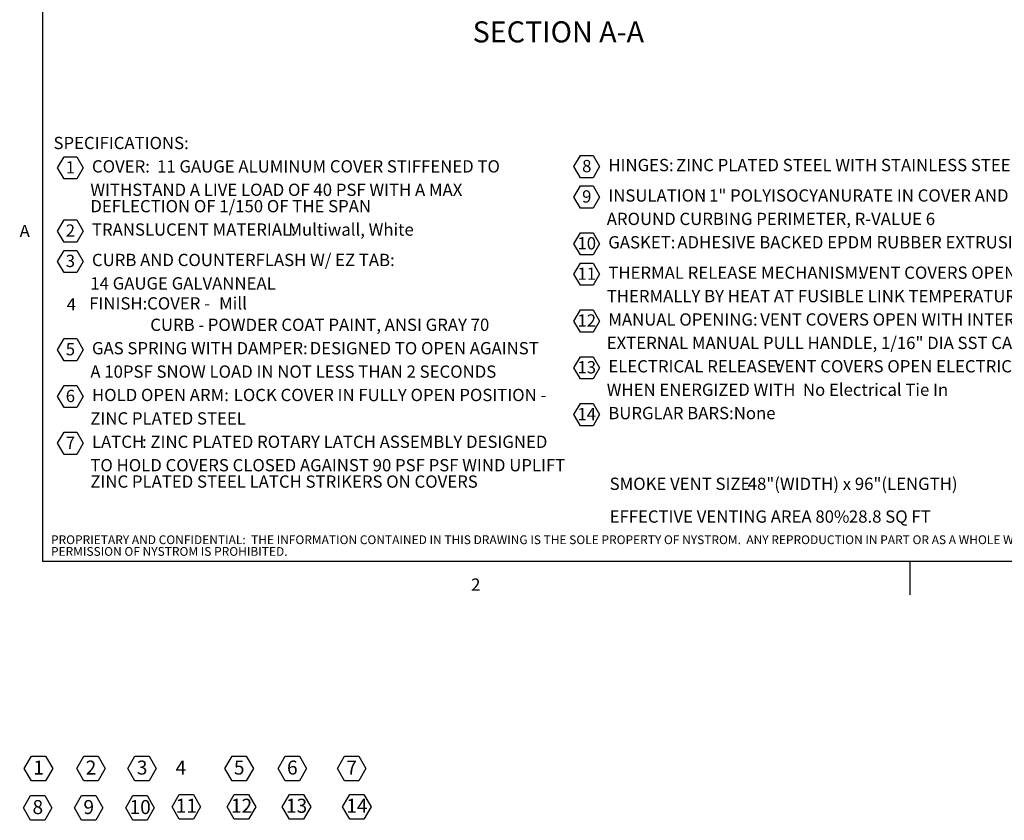
# Model space of a CAD drawing. Units: inches. Extents: x 0.1 to 10.8, y -1.1 to 8.4.
# Drawn here: x 0.2 to 6, y -1.1 to 3.6 of the extents above; entities that cross this region are included whole.
import ezdxf

# ---------------------------------------------------------------- set-up
doc = ezdxf.new("R2010")
doc.units = ezdxf.units.IN
doc.header["$MEASUREMENT"] = 0
doc.layers.add('FORMAT', color=7, linetype='Continuous')
doc.layers.add('NYSTROM', color=7, linetype='Continuous')
doc.styles.add('SLDTEXTSTYLE0', font='TXT', dxfattribs={"width": 0.75})
doc.styles.add('SLDTEXTSTYLE1', font='TXT', dxfattribs={"width": 0.605})
doc.styles.add('SLDTEXTSTYLE2', font='TXT', dxfattribs={"width": 0.696429})
doc.styles.add('SLDTEXTSTYLE3', font='TXT', dxfattribs={"width": 0.698864})
doc.styles.add('SLDTEXTSTYLE4', font='TXT', dxfattribs={"width": 0.7})

# ---------------------------------------------------------------- blocks, each defined once
blk = doc.blocks.new('SW_NOTE_0')
at = {"layer": 'FORMAT', "color": 0}
for p, q in [((0.0243, -0.0903), (0.0624, -0.0243)), ((0.0624, -0.0243), (0.1385, -0.0243)), ((0.1385, -0.0243), (0.1766, -0.0903)), ((0.0624, -0.1562), (0.0243, -0.0903)), ((0.1766, -0.0903), (0.1385, -0.1562)), ((0.1385, -0.1562), (0.0624, -0.1562)), ((0.0243, -0.4652), (0.0624, -0.3993)), ((0.0624, -0.3993), (0.1385, -0.3993)), ((0.1385, -0.3993), (0.1766, -0.4652)), ((0.0624, -0.5312), (0.0243, -0.4652)), ((0.1766, -0.4652), (0.1385, -0.5312)), ((0.0243, -0.6458), (0.0624, -0.5798)), ((0.1385, -0.5312), (0.0624, -0.5312)), ((0.0624, -0.5798), (0.1385, -0.5798)), ((0.1385, -0.5798), (0.1766, -0.6458)), ((0.0624, -0.7117), (0.0243, -0.6458)), ((0.1766, -0.6458), (0.1385, -0.7117)), ((0.1385, -0.7117), (0.0624, -0.7117)), ((0.0243, -1.1695), (0.0624, -1.1035)), ((0.0624, -1.1035), (0.1385, -1.1035)), ((0.1385, -1.1035), (0.1766, -1.1695)), ((0.0624, -1.2355), (0.0243, -1.1695)), ((0.1766, -1.1695), (0.1385, -1.2355)), ((0.1385, -1.2355), (0.0624, -1.2355)), ((0.0243, -1.4472), (0.0624, -1.3813)), ((0.0624, -1.3813), (0.1385, -1.3813)), ((0.1385, -1.3813), (0.1766, -1.4472)), ((0.0624, -1.5132), (0.0243, -1.4472)), ((0.1766, -1.4472), (0.1385, -1.5132)), ((0.1385, -1.5132), (0.0624, -1.5132)), ((0.0243, -1.725), (0.0624, -1.659)), ((0.0624, -1.659), (0.1385, -1.659)), ((0.1385, -1.659), (0.1766, -1.725)), ((0.0624, -1.7909), (0.0243, -1.725)), ((0.1766, -1.725), (0.1385, -1.7909)), ((0.1385, -1.7909), (0.0624, -1.7909))]:
    blk.add_line(p, q, dxfattribs=at)
at = {"layer": 'FORMAT', "color": 0, "attachment_point": 1}
for s, insert, char_height, style in [('SPECIFICATIONS:', (0, 0.094), 0.072917, 'SLDTEXTSTYLE0'), ('1', (0.0726, -0.0506), 0.0729, 'SLDTEXTSTYLE1'), ('COVER:', (0.2283, -0.0448), 0.07292, 'SLDTEXTSTYLE0'), ('11 GAUGE ALUMINUM COVER STIFFENED TO', (0.6148, -0.0448), 0.072917, 'SLDTEXTSTYLE0'), ('WITHSTAND A LIVE LOAD OF 40 PSF WITH A MAX', (0.2187, -0.1838), 0.072917, 'SLDTEXTSTYLE2'), ('DEFLECTION OF 1/150 OF THE SPAN', (0.2187, -0.281), 0.072917, 'SLDTEXTSTYLE0'), ('2', (0.0726, -0.4256), 0.0729, 'SLDTEXTSTYLE1'), ('TRANSLUCENT MATERIAL:', (0.2283, -0.4198), 0.072917, 'SLDTEXTSTYLE0'), ('Multiwall, White', (1.3945, -0.4198), 0.072917, 'SLDTEXTSTYLE0'), ('3', (0.0726, -0.6061), 0.0729, 'SLDTEXTSTYLE1'), ('CURB AND COUNTERFLASH W/ EZ TAB:', (0.2283, -0.6003), 0.072917, 'SLDTEXTSTYLE0'), ('14 GAUGE GALVANNEAL', (0.2187, -0.7392), 0.072917, 'SLDTEXTSTYLE0'), ('4', (0.0783, -0.8637), 0.0729, 'SLDTEXTSTYLE1'), ('FINISH:', (0.212, -0.8579), 0.07292, 'SLDTEXTSTYLE0'), ('COVER -', (0.5557, -0.8579), 0.07292, 'SLDTEXTSTYLE0'), ('Mill', (0.9832, -0.8579), 0.07292, 'SLDTEXTSTYLE0'), ('CURB -', (0.5742, -0.9852), 0.07292, 'SLDTEXTSTYLE0'), ('POWDER COAT PAINT, ANSI GRAY 70', (0.9159, -0.9852), 0.072917, 'SLDTEXTSTYLE0'), ('5', (0.0726, -1.1299), 0.0729, 'SLDTEXTSTYLE1'), ('GAS SPRING WITH DAMPER:', (0.2283, -1.124), 0.072917, 'SLDTEXTSTYLE0'), ('DESIGNED TO OPEN AGAINST', (1.5208, -1.124), 0.072917, 'SLDTEXTSTYLE0'), ('A 10PSF SNOW LOAD IN NOT LESS THAN 2 SECONDS', (0.2187, -1.263), 0.072917, 'SLDTEXTSTYLE3'), ('HOLD OPEN ARM:', (0.2283, -1.4018), 0.072917, 'SLDTEXTSTYLE0'), ('LOCK COVER IN FULLY OPEN POSITION -', (1.0701, -1.4018), 0.072917, 'SLDTEXTSTYLE0'), ('6', (0.0726, -1.4076), 0.0729, 'SLDTEXTSTYLE1'), ('ZINC PLATED STEEL', (0.2187, -1.5407), 0.072917, 'SLDTEXTSTYLE0'), ('7', (0.0726, -1.6854), 0.0729, 'SLDTEXTSTYLE1'), ('LATCH', (0.2283, -1.6795), 0.07292, 'SLDTEXTSTYLE0'), (': ZINC PLATED ROTARY LATCH ASSEMBLY DESIGNED', (0.5255, -1.6795), 0.072917, 'SLDTEXTSTYLE0'), ('TO HOLD COVERS CLOSED AGAINST 90 PSF PSF WIND UPLIFT', (0.2187, -1.8185), 0.072917, 'SLDTEXTSTYLE0'), ('ZINC PLATED STEEL LATCH STRIKERS ON COVERS', (0.2187, -1.9157), 0.072917, 'SLDTEXTSTYLE0')]:
    blk.add_mtext(s, dxfattribs=dict(at, insert=insert, char_height=char_height, style=style))
blk = doc.blocks.new('SW_NOTE_1')
at = {"layer": 'FORMAT', "color": 0}
for p, q in [((-0.0483, 0.0544), (-0.0103, 0.1203)), ((-0.0103, 0.1203), (0.0659, 0.1203)), ((0.0659, 0.1203), (0.104, 0.0544)), ((-0.0103, -0.0116), (-0.0483, 0.0544)), ((0.104, 0.0544), (0.0659, -0.0116)), ((0.0659, -0.0116), (-0.0103, -0.0116)), ((-0.0483, -0.1262), (-0.0103, -0.0602)), ((-0.0103, -0.0602), (0.0659, -0.0602)), ((0.0659, -0.0602), (0.104, -0.1262)), ((-0.0103, -0.1921), (-0.0483, -0.1262)), ((0.104, -0.1262), (0.0659, -0.1921)), ((0.0659, -0.1921), (-0.0103, -0.1921)), ((-0.0483, -0.4039), (-0.0103, -0.3379)), ((-0.0103, -0.3379), (0.0659, -0.3379)), ((0.0659, -0.3379), (0.104, -0.4039)), ((-0.0103, -0.4699), (-0.0483, -0.4039)), ((0.104, -0.4039), (0.0659, -0.4699)), ((-0.0483, -0.5844), (-0.0103, -0.5185)), ((0.0659, -0.4699), (-0.0103, -0.4699)), ((-0.0103, -0.5185), (0.0659, -0.5185)), ((0.0659, -0.5185), (0.104, -0.5844)), ((-0.0103, -0.6504), (-0.0483, -0.5844)), ((0.104, -0.5844), (0.0659, -0.6504)), ((0.0659, -0.6504), (-0.0103, -0.6504)), ((-0.0483, -0.8622), (-0.0103, -0.7962)), ((-0.0103, -0.7962), (0.0659, -0.7962)), ((0.0659, -0.7962), (0.104, -0.8622)), ((-0.0103, -0.9281), (-0.0483, -0.8622)), ((0.104, -0.8622), (0.0659, -0.9281)), ((0.0659, -0.9281), (-0.0103, -0.9281)), ((-0.0483, -1.1399), (-0.0103, -1.074)), ((-0.0103, -1.074), (0.0659, -1.074)), ((0.0659, -1.074), (0.104, -1.1399)), ((-0.0103, -1.2059), (-0.0483, -1.1399)), ((0.104, -1.1399), (0.0659, -1.2059)), ((0.0659, -1.2059), (-0.0103, -1.2059)), ((-0.0483, -1.4177), (-0.0103, -1.3517)), ((-0.0103, -1.3517), (0.0659, -1.3517)), ((0.0659, -1.3517), (0.104, -1.4177)), ((-0.0103, -1.4836), (-0.0483, -1.4177)), ((0.104, -1.4177), (0.0659, -1.4836)), ((0.0659, -1.4836), (-0.0103, -1.4836))]:
    blk.add_line(p, q, dxfattribs=at)
at = {"layer": 'FORMAT', "color": 0, "attachment_point": 1}
for s, insert, char_height, style in [('8', (0, 0.094), 0.0729, 'SLDTEXTSTYLE1'), ('HINGES:', (0.1556, 0.0999), 0.07292, 'SLDTEXTSTYLE0'), ('ZINC PLATED STEEL WITH STAINLESS STEEL HINGE PINS', (0.5577, 0.0999), 0.072917, 'SLDTEXTSTYLE0'), ('9', (0, -0.0865), 0.0729, 'SLDTEXTSTYLE1'), ('INSULATION', (0.1556, -0.0807), 0.07292, 'SLDTEXTSTYLE0'), (': 1" POLYISOCYANURATE IN COVER AND', (0.7037, -0.0807), 0.072917, 'SLDTEXTSTYLE0'), ('AROUND CURBING PERIMETER, R-VALUE 6', (0.1461, -0.2196), 0.072917, 'SLDTEXTSTYLE0'), ('10', (-0.0278, -0.3643), 0.07292, 'SLDTEXTSTYLE1'), ('GASKET:', (0.1552, -0.3584), 0.07292, 'SLDTEXTSTYLE0'), ('ADHESIVE BACKED EPDM RUBBER EXTRUSION', (0.5653, -0.3584), 0.072917, 'SLDTEXTSTYLE0'), ('11', (-0.0278, -0.5448), 0.07292, 'SLDTEXTSTYLE1'), ('THERMAL RELEASE MECHANISM:', (0.1556, -0.5389), 0.072917, 'SLDTEXTSTYLE0'), ('VENT COVERS OPEN', (1.6426, -0.5389), 0.072917, 'SLDTEXTSTYLE0'), ('THERMALLY BY HEAT AT FUSIBLE LINK TEMPERATURE 165F', (0.1461, -0.6779), 0.072917, 'SLDTEXTSTYLE0'), ('%%d', (2.6959, -0.6779), 0.07292, 'SLDTEXTSTYLE0'), ('F', (2.7422, -0.6779), 0.0729, 'SLDTEXTSTYLE0'), ('MANUAL OPENING:', (0.1556, -0.8167), 0.072917, 'SLDTEXTSTYLE0'), ('VENT COVERS OPEN WITH INTERNAL AND', (1.0576, -0.8167), 0.072917, 'SLDTEXTSTYLE0'), ('12', (-0.0278, -0.8226), 0.07292, 'SLDTEXTSTYLE1'), ('EXTERNAL MANUAL PULL HANDLE, 1/16" DIA SST CABLE', (0.1461, -0.9557), 0.072917, 'SLDTEXTSTYLE0'), ('13', (-0.0278, -1.1003), 0.07292, 'SLDTEXTSTYLE1'), ('ELECTRICAL RELEASE:', (0.1556, -1.0944), 0.072917, 'SLDTEXTSTYLE0'), ('VENT COVERS OPEN ELECTRICALLY', (1.1445, -1.0944), 0.072917, 'SLDTEXTSTYLE0'), ('WHEN ENERGIZED WITH  No Electrical Tie In', (0.1461, -1.2334), 0.072917, 'SLDTEXTSTYLE0'), ('14', (-0.0278, -1.378), 0.07292, 'SLDTEXTSTYLE1'), ('BURGLAR BARS:', (0.1552, -1.3722), 0.072917, 'SLDTEXTSTYLE0'), ('None', (0.9002, -1.3722), 0.07292, 'SLDTEXTSTYLE0')]:
    blk.add_mtext(s, dxfattribs=dict(at, insert=insert, char_height=char_height, style=style))
blk = doc.blocks.new('SW_NOTE_2')
at = {"layer": 'FORMAT', "color": 0, "attachment_point": 1}
for s, insert, char_height, style in [('SMOKE VENT SIZE', (0, 0.094), 0.072917, 'SLDTEXTSTYLE0'), ('48"(WIDTH) x 96"(LENGTH)', (0.8199, 0.094), 0.072917, 'SLDTEXTSTYLE0'), ('EFFECTIVE VENTING AREA 80%', (0, -0.1004), 0.072917, 'SLDTEXTSTYLE0'), ('28.8 SQ FT', (1.4207, -0.1004), 0.07292, 'SLDTEXTSTYLE4')]:
    blk.add_mtext(s, dxfattribs=dict(at, insert=insert, char_height=char_height, style=style))
blk = doc.blocks.new('SW_NOTE_3')
at = {"layer": 'FORMAT', "color": 0}
for p, q in [((-0.0536, 0.0603), (-0.0114, 0.1335)), ((-0.0114, 0.1335), (0.0731, 0.1335)), ((0.0731, 0.1335), (0.1154, 0.0603)), ((-0.0114, -0.0129), (-0.0536, 0.0603)), ((0.1154, 0.0603), (0.0731, -0.0129)), ((0.0731, -0.0129), (-0.0114, -0.0129))]:
    blk.add_line(p, q, dxfattribs=at)
at = {"layer": 'FORMAT', "color": 0, "insert": (0.0313, 0.1074), "char_height": 0.0833, "attachment_point": 2, "style": 'SLDTEXTSTYLE1'}
blk.add_mtext('1', dxfattribs=at)
blk = doc.blocks.new('SW_NOTE_4')
at = {"layer": 'FORMAT', "color": 0}
for p, q in [((-0.0536, 0.0603), (-0.0114, 0.1335)), ((-0.0114, 0.1335), (0.0731, 0.1335)), ((0.0731, 0.1335), (0.1154, 0.0603)), ((-0.0114, -0.0129), (-0.0536, 0.0603)), ((0.1154, 0.0603), (0.0731, -0.0129)), ((0.0731, -0.0129), (-0.0114, -0.0129))]:
    blk.add_line(p, q, dxfattribs=at)
at = {"layer": 'FORMAT', "color": 0, "insert": (0.0312, 0.1074), "char_height": 0.0833, "attachment_point": 2, "style": 'SLDTEXTSTYLE1'}
blk.add_mtext('2', dxfattribs=at)
blk = doc.blocks.new('SW_NOTE_5')
at = {"layer": 'FORMAT', "color": 0}
for p, q in [((-0.0536, 0.0603), (-0.0114, 0.1335)), ((-0.0114, 0.1335), (0.0731, 0.1335)), ((0.0731, 0.1335), (0.1154, 0.0603)), ((-0.0114, -0.0129), (-0.0536, 0.0603)), ((0.1154, 0.0603), (0.0731, -0.0129)), ((0.0731, -0.0129), (-0.0114, -0.0129))]:
    blk.add_line(p, q, dxfattribs=at)
at = {"layer": 'FORMAT', "color": 0, "insert": (0.0312, 0.1074), "char_height": 0.0833, "attachment_point": 2, "style": 'SLDTEXTSTYLE1'}
blk.add_mtext('3', dxfattribs=at)
blk = doc.blocks.new('SW_NOTE_6')
at = {"layer": 'FORMAT', "color": 0}
for p, q in [((-0.0536, 0.0603), (-0.0114, 0.1335)), ((-0.0114, 0.1335), (0.0731, 0.1335)), ((0.0731, 0.1335), (0.1154, 0.0603)), ((-0.0114, -0.0129), (-0.0536, 0.0603)), ((0.1154, 0.0603), (0.0731, -0.0129)), ((0.0731, -0.0129), (-0.0114, -0.0129))]:
    blk.add_line(p, q, dxfattribs=at)
at = {"layer": 'FORMAT', "color": 0, "insert": (0.0313, 0.1074), "char_height": 0.0833, "attachment_point": 2, "style": 'SLDTEXTSTYLE1'}
blk.add_mtext('5', dxfattribs=at)
blk = doc.blocks.new('SW_NOTE_7')
at = {"layer": 'FORMAT', "color": 0}
for p, q in [((-0.0536, 0.0603), (-0.0114, 0.1335)), ((-0.0114, 0.1335), (0.0731, 0.1335)), ((0.0731, 0.1335), (0.1154, 0.0603)), ((-0.0114, -0.0129), (-0.0536, 0.0603)), ((0.1154, 0.0603), (0.0731, -0.0129)), ((0.0731, -0.0129), (-0.0114, -0.0129))]:
    blk.add_line(p, q, dxfattribs=at)
at = {"layer": 'FORMAT', "color": 0, "insert": (0.0313, 0.1074), "char_height": 0.0833, "attachment_point": 2, "style": 'SLDTEXTSTYLE1'}
blk.add_mtext('6', dxfattribs=at)
blk = doc.blocks.new('SW_NOTE_8')
at = {"layer": 'FORMAT', "color": 0}
for p, q in [((-0.0228, 0.0603), (0.0195, 0.1335)), ((0.0195, 0.1335), (0.104, 0.1335)), ((0.104, 0.1335), (0.1462, 0.0603)), ((0.0195, -0.0129), (-0.0228, 0.0603)), ((0.1462, 0.0603), (0.104, -0.0129)), ((0.104, -0.0129), (0.0195, -0.0129))]:
    blk.add_line(p, q, dxfattribs=at)
at = {"layer": 'FORMAT', "color": 0, "insert": (0.0625, 0.1074), "char_height": 0.08333, "attachment_point": 2, "style": 'SLDTEXTSTYLE1'}
blk.add_mtext('12', dxfattribs=at)
blk = doc.blocks.new('SW_NOTE_9')
at = {"layer": 'FORMAT', "color": 0}
for p, q in [((-0.0228, 0.0603), (0.0195, 0.1335)), ((0.0195, 0.1335), (0.104, 0.1335)), ((0.104, 0.1335), (0.1462, 0.0603)), ((0.0195, -0.0129), (-0.0228, 0.0603)), ((0.1462, 0.0603), (0.104, -0.0129)), ((0.104, -0.0129), (0.0195, -0.0129))]:
    blk.add_line(p, q, dxfattribs=at)
at = {"layer": 'FORMAT', "color": 0, "insert": (0.0625, 0.1074), "char_height": 0.08333, "attachment_point": 2, "style": 'SLDTEXTSTYLE1'}
blk.add_mtext('13', dxfattribs=at)
blk = doc.blocks.new('SW_NOTE_10')
at = {"layer": 'FORMAT', "color": 0}
for p, q in [((-0.0536, 0.0603), (-0.0114, 0.1335)), ((-0.0114, 0.1335), (0.0731, 0.1335)), ((0.0731, 0.1335), (0.1154, 0.0603)), ((-0.0114, -0.0129), (-0.0536, 0.0603)), ((0.1154, 0.0603), (0.0731, -0.0129)), ((0.0731, -0.0129), (-0.0114, -0.0129))]:
    blk.add_line(p, q, dxfattribs=at)
at = {"layer": 'FORMAT', "color": 0, "insert": (0.0313, 0.1074), "char_height": 0.0833, "attachment_point": 2, "style": 'SLDTEXTSTYLE1'}
blk.add_mtext('8', dxfattribs=at)
blk = doc.blocks.new('SW_NOTE_11')
at = {"layer": 'FORMAT', "color": 0}
for p, q in [((-0.0536, 0.0603), (-0.0114, 0.1335)), ((-0.0114, 0.1335), (0.0731, 0.1335)), ((0.0731, 0.1335), (0.1154, 0.0603)), ((-0.0114, -0.0129), (-0.0536, 0.0603)), ((0.1154, 0.0603), (0.0731, -0.0129)), ((0.0731, -0.0129), (-0.0114, -0.0129))]:
    blk.add_line(p, q, dxfattribs=at)
at = {"layer": 'FORMAT', "color": 0, "insert": (0.0312, 0.1074), "char_height": 0.0833, "attachment_point": 2, "style": 'SLDTEXTSTYLE1'}
blk.add_mtext('9', dxfattribs=at)
blk = doc.blocks.new('SW_NOTE_12')
at = {"layer": 'FORMAT', "color": 0}
for p, q in [((-0.0228, 0.0603), (0.0195, 0.1335)), ((0.0195, 0.1335), (0.104, 0.1335)), ((0.104, 0.1335), (0.1462, 0.0603)), ((0.0195, -0.0129), (-0.0228, 0.0603)), ((0.1462, 0.0603), (0.104, -0.0129)), ((0.104, -0.0129), (0.0195, -0.0129))]:
    blk.add_line(p, q, dxfattribs=at)
at = {"layer": 'FORMAT', "color": 0, "insert": (0.0625, 0.1074), "char_height": 0.08333, "attachment_point": 2, "style": 'SLDTEXTSTYLE1'}
blk.add_mtext('10', dxfattribs=at)
blk = doc.blocks.new('SW_NOTE_13')
at = {"layer": 'FORMAT', "color": 0}
for p, q in [((-0.0536, 0.0603), (-0.0114, 0.1335)), ((-0.0114, 0.1335), (0.0731, 0.1335)), ((0.0731, 0.1335), (0.1154, 0.0603)), ((-0.0114, -0.0129), (-0.0536, 0.0603)), ((0.1154, 0.0603), (0.0731, -0.0129)), ((0.0731, -0.0129), (-0.0114, -0.0129))]:
    blk.add_line(p, q, dxfattribs=at)
at = {"layer": 'FORMAT', "color": 0, "insert": (0.0313, 0.1074), "char_height": 0.0833, "attachment_point": 2, "style": 'SLDTEXTSTYLE1'}
blk.add_mtext('7', dxfattribs=at)
blk = doc.blocks.new('SW_NOTE_14')
at = {"layer": 'FORMAT', "color": 0}
for p, q in [((-0.0228, 0.0603), (0.0195, 0.1335)), ((0.0195, 0.1335), (0.104, 0.1335)), ((0.104, 0.1335), (0.1462, 0.0603)), ((0.0195, -0.0129), (-0.0228, 0.0603)), ((0.1462, 0.0603), (0.104, -0.0129)), ((0.104, -0.0129), (0.0195, -0.0129))]:
    blk.add_line(p, q, dxfattribs=at)
at = {"layer": 'FORMAT', "color": 0, "insert": (0.0625, 0.1074), "char_height": 0.08333, "attachment_point": 2, "style": 'SLDTEXTSTYLE1'}
blk.add_mtext('11', dxfattribs=at)
blk = doc.blocks.new('SW_NOTE_15')
at = {"layer": 'FORMAT', "color": 0}
for p, q in [((-0.0228, 0.0603), (0.0195, 0.1335)), ((0.0195, 0.1335), (0.104, 0.1335)), ((0.104, 0.1335), (0.1462, 0.0603)), ((0.0195, -0.0129), (-0.0228, 0.0603)), ((0.1462, 0.0603), (0.104, -0.0129)), ((0.104, -0.0129), (0.0195, -0.0129))]:
    blk.add_line(p, q, dxfattribs=at)
at = {"layer": 'FORMAT', "color": 0, "insert": (0.0625, 0.1074), "char_height": 0.08333, "attachment_point": 2, "style": 'SLDTEXTSTYLE1'}
blk.add_mtext('14', dxfattribs=at)
blk = doc.blocks.new('SW_NOTE_17')
at = {"layer": 'NYSTROM', "color": 0, "attachment_point": 1, "style": 'SLDTEXTSTYLE0'}
for s, insert, char_height in [('PROPRIETARY AND CONFIDENTIAL:  THE INFORMATION CONTAINED IN THIS DRAWING IS THE SOLE PROPERTY OF NYSTROM.  ANY REPRODUCTION IN PART OR AS A WHOLE WITHOUT THE WRITTEN', (0, 0.0671), 0.0520833), ('PERMISSION OF NYSTROM IS PROHIBITED.', (0, -0.0023), 0.052083)]:
    blk.add_mtext(s, dxfattribs=dict(at, insert=insert, char_height=char_height))

msp = doc.modelspace()

# ---------------------------------------------------------------- linework, layer by layer
at = {"color": 8, "linetype": 'Continuous', "lineweight": 0}
for p in [(0.32993, 8.19207), (10.62993, 0.39207)]:
    msp.add_line(p, (0.32993, 0.39207), dxfattribs=at)
at = {"layer": 'FORMAT'}
for p in [(0.32993, 8.19207), (10.62993, 0.39207)]:
    msp.add_line(p, (0.32993, 0.39207), dxfattribs=at)
at = {"layer": 'FORMAT', "color": 8}
msp.add_line((5.47993, 0.39207), (5.47993, 0.19522), dxfattribs=at)

# ---------------------------------------------------------------- block references
at = {"layer": 'FORMAT', "color": 7}
for name, p in [('SW_NOTE_0', (0.39546, 2.81944)), ('SW_NOTE_2', (3.69699, 0.79653)), ('SW_NOTE_3', (0.27556, -0.89608)), ('SW_NOTE_4', (0.58671, -0.89608)), ('SW_NOTE_5', (0.89033, -0.89608)), ('SW_NOTE_6', (1.46659, -0.89608)), ('SW_NOTE_7', (1.78192, -0.89608)), ('SW_NOTE_13', (2.13435, -0.89608)), ('SW_NOTE_14', (1.12191, -1.12269)), ('SW_NOTE_8', (1.44941, -1.12269)), ('SW_NOTE_9', (1.77599, -1.12269)), ('SW_NOTE_10', (0.27104, -1.13046)), ('SW_NOTE_11', (0.57349, -1.13046)), ('SW_NOTE_12', (0.84729, -1.13046))]:
    msp.add_blockref(name, p, dxfattribs=at)
at = {"layer": 'FORMAT'}
msp.add_blockref('SW_NOTE_1', (3.53375, 2.68248), dxfattribs=at)
at = {"layer": 'FORMAT', "color": 8}
msp.add_blockref('SW_NOTE_15', (2.13434, -1.12269), dxfattribs=at)
at = {"layer": 'NYSTROM'}
msp.add_blockref('SW_NOTE_17', (0.38041, 0.48099), dxfattribs=at)

# ---------------------------------------------------------------- texts
at = {"layer": 'FORMAT', "style": 'SLDTEXTSTYLE1'}
for s, insert, char_height, attachment_point in [('SECTION A-A', (3.39268, 3.59898), 0.125, 2), ('A', (0.19429, 2.39114), 0.07292, 1), ('2', (2.87449, 0.29228), 0.07292, 1)]:
    msp.add_mtext(s, dxfattribs=dict(at, insert=insert, char_height=char_height, attachment_point=attachment_point))
at = {"layer": 'FORMAT', "color": 7, "insert": (1.15154, -0.78859), "char_height": 0.08333, "attachment_point": 2, "style": 'SLDTEXTSTYLE1'}
msp.add_mtext('4', dxfattribs=at)

doc.saveas('drawing.dxf')
